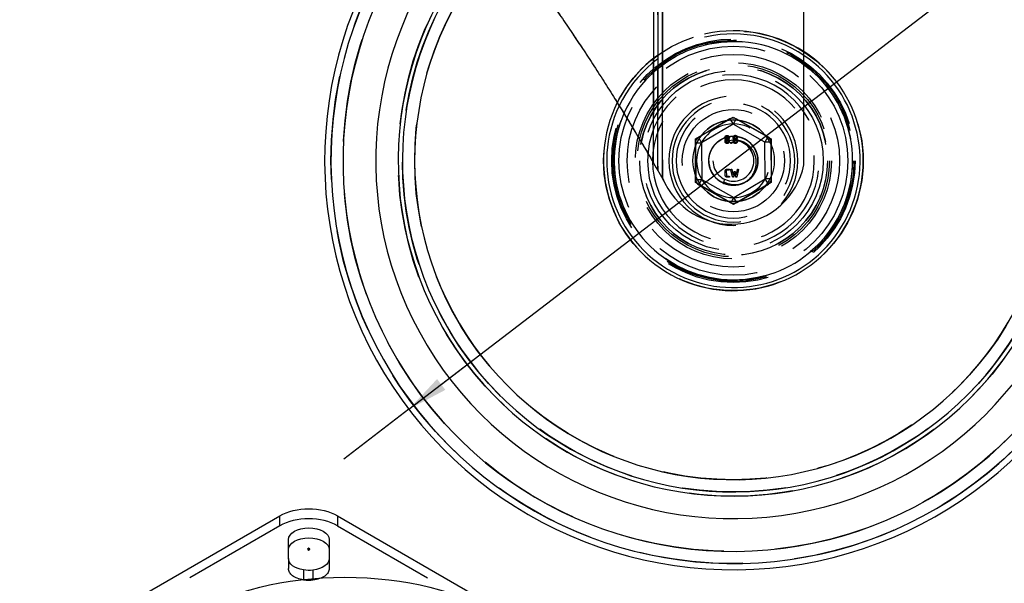
# Model space of a CAD drawing. Units: millimetres. Extents: x 9 to 291, y 12 to 189.
# Drawn here: x 197 to 257, y 121 to 156 of the extents above; entities that cross this region are included whole.
import ezdxf

# ---------------------------------------------------------------- set-up
doc = ezdxf.new("R2010")
doc.units = ezdxf.units.MM
doc.linetypes.add('HIDDEN', pattern=[9.525, 6.35, -3.175])
doc.layers.get('0').update_dxf_attribs({"lineweight": 70, "true_color": 0x8faf8f})
doc.layers.add('Hidden', color=7, linetype='HIDDEN', lineweight=70, true_color=0x262626)
doc.styles.add('SpaceClaim ASME CB', font='SpaceClaim ASME.ttf')
doc.dimstyles.new('SpaceClaim ASME CB', dxfattribs={"dimtxt": 0.18, "dimasz": 0.18, "dimexe": 0.18, "dimexo": 0.0625, "dimgap": 0.09, "dimtad": 0, "dimtih": 1, "dimtoh": 1, "dimdec": 4, "dimzin": 0, "dimdsep": 46, "dimtxsty": 'SpaceClaim ASME CB', "dimcen": 0.09, "dimadec": 0, "dimazin": 0, "dimtfac": 1, "dimtdec": 4, "dimtofl": 0, "dimtmove": 0, "dimatfit": 3, "dimfxl": 1, "dimtolj": 1, "dimtzin": 0, "dimarcsym": 0})

# ---------------------------------------------------------------- blocks, each defined once
blk = doc.blocks.new('*D1')
at = {"color": 7, "lineweight": -2}
for p, q in [((264.04, 165.284), (258.084, 160.726)), ((272.757, 165.284), (264.04, 165.284)), ((220.359, 131.863), (260.069, 162.245)), ((222.344, 133.382), (224.33, 134.902)), ((220.359, 131.863), (216.388, 128.825))]:
    blk.add_line(p, q, dxfattribs=at)
at = {"color": 7}
for points in [[(258.337, 160.395), (257.831, 161.057), (260.069, 162.245)], [(222.091, 133.713), (222.597, 133.052), (220.359, 131.863)]]:
    blk.add_solid(points, dxfattribs=at)
at = {"layer": 'Defpoints', "color": 0}
for p in [(260.069, 162.245), (220.359, 131.863)]:
    blk.add_point(p, dxfattribs=at)
at = {"color": 7, "lineweight": 35, "insert": (280.897, 165.284), "char_height": 3.5, "attachment_point": 5, "style": 'SpaceClaim ASME CB'}
blk.add_mtext('\\A1;{\\fSpaceClaim ASME CB|b0|i0;%%c200mm}', dxfattribs=at)

msp = doc.modelspace()

# ---------------------------------------------------------------- linework, layer by layer
at = {"color": 250, "lineweight": -3, "true_color": 0x262626}
for p, q in [((235.8717, 146.0179), (235.8717, 175.6794)), ((244.5265, 146.8044), (244.5265, 163.3044)), ((240.0029, 149.6146), (238.0758, 148.4781)), ((240.0029, 149.6146), (240.1934, 149.2915)), ((240.3779, 149.618), (240.1934, 149.2915)), ((242.3256, 148.5173), (240.3779, 149.618)), ((240.1934, 149.2915), (238.2663, 148.1551)), ((242.1411, 148.1908), (240.1934, 149.2915)), ((237.8913, 148.1516), (238.2663, 148.1551)), ((238.0758, 148.4781), (238.2663, 148.1551)), ((238.2663, 148.1551), (238.2869, 145.918)), ((239.7016, 148.2311), (239.7012, 148.2798)), ((239.7633, 148.2804), (239.7637, 148.2317)), ((239.8965, 148.2329), (239.896, 148.2816)), ((239.9581, 148.2822), (239.9586, 148.2335)), ((240.0507, 148.1369), (240.0505, 148.1613)), ((240.1126, 148.1619), (240.1129, 148.1375)), ((240.1994, 148.2357), (240.1989, 148.2844)), ((240.261, 148.285), (240.2615, 148.2363)), ((240.3942, 148.2375), (240.3937, 148.2862)), ((240.4559, 148.2868), (240.4563, 148.2381)), ((242.3256, 148.5173), (242.1411, 148.1908)), ((242.5161, 148.1943), (242.1411, 148.1908)), ((242.1617, 145.9537), (242.1411, 148.1908)), ((242.5367, 145.9572), (242.5161, 148.1943)), ((237.8913, 148.1516), (237.9119, 145.9145)), ((239.7209, 146.1458), (239.7182, 146.438)), ((239.7803, 146.4386), (239.783, 146.1463)), ((239.8213, 146.5428), (239.9431, 146.5439)), ((239.9437, 146.4823), (239.8219, 146.4812)), ((240.1682, 146.0683), (240.0668, 146.5056)), ((240.1266, 146.5235), (240.2035, 146.1747)), ((240.2035, 146.1747), (240.2636, 146.3798)), ((240.322, 146.3803), (240.3859, 146.1764)), ((240.3859, 146.1764), (240.4563, 146.5264)), ((240.5164, 146.5097), (240.4235, 146.0723)), ((237.9119, 145.9145), (238.2869, 145.918)), ((238.1024, 145.5915), (238.2869, 145.918)), ((238.2869, 145.918), (240.2346, 144.8173)), ((239.8254, 146.1045), (239.9538, 146.1057)), ((239.9477, 146.044), (239.826, 146.0428)), ((239.9538, 146.1057), (239.9505, 146.1024)), ((240.2937, 146.2868), (240.2279, 146.0711)), ((240.2346, 144.8173), (242.1617, 145.9537)), ((240.3635, 146.0724), (240.2937, 146.2868)), ((242.5367, 145.9572), (242.1617, 145.9537)), ((242.3522, 145.6307), (242.1617, 145.9537)), ((238.1024, 145.5915), (240.0501, 144.4908)), ((239.7192, 145.6383), (239.7188, 145.6385)), ((240.4251, 144.4942), (242.3522, 145.6307)), ((240.0501, 144.4908), (240.2346, 144.8173)), ((240.4251, 144.4942), (240.2346, 144.8173)), ((196.5602, 116.1708), (212.4701, 125.3563)), ((216.0056, 125.3563), (236.3349, 113.6192)), ((212.9967, 122.7429), (212.9967, 123.8976)), ((215.4967, 123.8976), (215.4967, 122.7429))]:
    msp.add_line(p, q, dxfattribs=at)
for centre, radius, start, end in [((240.214, 147.0544), 25, 134.154541, 56.099867), ((240.214, 147.0544), 24.6172, 134.229819, 57.450097), ((240.214, 147.0544), 23.8786, 134.390232, 60.342775), ((240.214, 147.0544), 21.875, 134.933391, 69.970435), ((240.214, 147.0544), 21.875, 134.933391, 69.970435), ((240.214, 147.0544), 20.5, 135.418153, 73.393582), ((240.214, 147.0544), 20.2423, 135.520802, 73.823516), ((240.214, 147.0544), 19.4947, 135.842444, 74.794367), ((240.214, 147.0544), 7.9405, 153.435381, 57.103166), ((240.214, 147.0544), 7.75, 154.3061, 56.187082), ((240.214, 147.0544), 7.2904, 156.646811, 53.732124), ((240.1934, 149.2915), 0.375, 60.528671, 120.528671), ((238.2663, 148.1551), 0.375, 120.528671, 180.528671), ((242.1411, 148.1908), 0.375, 0.528671, 60.528671), ((240.0811, 147.7101), 4.5367, 201.900224, 348.484245), ((238.2869, 145.918), 0.375, 180.528671, 240.528671), ((242.1617, 145.9537), 0.375, 300.528671, 0.528671), ((240.2346, 144.8173), 0.375, 240.528671, 300.528671)]:
    msp.add_arc(centre, radius, start, end, dxfattribs=at)
at = {"color": 250, "lineweight": -3, "true_color": 0x262626, "extrusion": (0, 0, -1)}
for centre, major_axis, start_param, end_param in [((214.2378, 124.3357), (2.5, 0), 3.9269908, 5.4977871), ((214.2467, 123.8976), (1.25, 0), 3.1415927, 6.2831853), ((214.2467, 123.2852), (1.25, 0), 3.1415927, 6.2831853), ((214.2467, 122.7429), (1.25, 0), 1.8406089, 3.1415927), ((214.2467, 122.7429), (1.25, 0), 0, 1.3692532), ((214.2378, 122.5934), (1, 0), 1.3087416, 1.9011205)]:
    msp.add_ellipse(centre, major_axis=major_axis, ratio=0.5773503, start_param=start_param, end_param=end_param, dxfattribs=at)
msp.add_ellipse((214.2378, 123.3151), major_axis=(-0.0125, 0), ratio=0.5773503)
at = {"color": 250, "lineweight": -3, "true_color": 0x262626}
msp.add_ellipse((216.4476, 113.8744), major_axis=(-13.375, 0), ratio=0.5773503, dxfattribs=at)
for points, degree, knots in [([(214.6515, 174.0544), (214.67, 174.0356), (214.7071, 173.9979), (214.7626, 173.9414), (214.818, 173.8849), (214.8919, 173.8094), (214.9843, 173.715), (215.1318, 173.5638), (215.3159, 173.3745), (215.6097, 173.0709), (215.9756, 172.6901), (216.4126, 172.2312), (216.8474, 171.7701), (217.208, 171.3843), (217.4954, 171.0746), (217.782, 170.7642), (218.1389, 170.375), (218.5651, 169.9059), (219.1303, 169.2778), (219.8314, 168.4879), (220.6637, 167.5319), (221.3499, 166.729), (221.8944, 166.0828), (222.3004, 165.5962), (222.7041, 165.1077), (223.2394, 164.4539), (223.9027, 163.632), (224.5585, 162.8039), (225.0783, 162.1378), (225.595, 161.4692), (226.2351, 160.629), (226.9938, 159.6137), (227.7427, 158.5912), (228.359, 157.7333), (228.8472, 157.0437), (229.2109, 156.5247), (229.5722, 156.0041), (229.931, 155.4817), (230.2874, 154.9576), (230.7592, 154.2567), (231.2262, 153.5525), (231.6883, 152.845), (232.0324, 152.3129), (232.3739, 151.779), (232.826, 151.0651), (233.3847, 150.1688), (233.9352, 149.2674), (234.3705, 148.5431), (234.6944, 147.9984), (235.0157, 147.4522), (235.4408, 146.7219), (235.7557, 146.172), (235.964, 145.8044)], 3, [0, 0, 0, 0, 0.00035895, 0.00071789, 0.00107684, 0.00143579, 0.00215368, 0.00287158, 0.00430736, 0.00574315, 0.00861473, 0.0114863, 0.01435788, 0.01722946, 0.01866524, 0.02010103, 0.02297261, 0.02584418, 0.02871576, 0.03445891, 0.04020206, 0.04594522, 0.04881679, 0.05168837, 0.05455994, 0.05743152, 0.06317467, 0.06891782, 0.0717894, 0.07466097, 0.08040413, 0.08614728, 0.09189043, 0.09763358, 0.10050516, 0.10337673, 0.10624831, 0.10911989, 0.11199146, 0.11486304, 0.12060619, 0.12347777, 0.12634934, 0.12922092, 0.13209249, 0.13783565, 0.1435788, 0.14645037, 0.14932195, 0.15219353, 0.1550651, 0.16080825, 0.16080825, 0.16080825, 0.16080825]), ([(239.7373, 148.3845), (239.7194, 148.402), (239.6996, 148.4483), (239.6991, 148.5009), (239.7181, 148.5475), (239.7537, 148.5838), (239.8004, 148.6038), (239.8528, 148.6043), (239.8999, 148.5851), (239.9362, 148.5496), (239.9561, 148.503), (239.9566, 148.4509), (239.9375, 148.404), (239.92, 148.3862)], 2, [2.5933263, 2.5933263, 2.5933263, 3.6165035, 4.6396807, 5.6586411, 6.6776015, 7.6877966, 8.6979917, 9.7040051, 10.7100185, 11.7252012, 12.740384, 13.760111, 14.779838, 14.779838, 14.779838]), ([(239.9586, 148.2335), (239.9588, 148.2074), (239.9397, 148.1605), (239.9041, 148.1242), (239.8577, 148.1043), (239.8048, 148.1038), (239.758, 148.1229), (239.7217, 148.1585), (239.7019, 148.2048), (239.7016, 148.2311)], 2, [0, 0, 0, 1, 2, 2.9913978, 3.9827957, 4.9779853, 5.9731749, 6.9774352, 7.9816956, 7.9816956, 7.9816956]), ([(239.7452, 148.3776), (239.7447, 148.378), (239.74, 148.3822), (239.7373, 148.3845)], 2, [2.42039523, 2.42039523, 2.42039523, 2.44469118, 2.59332633, 2.59332633, 2.59332633]), ([(239.7374, 148.3705), (239.7402, 148.373), (239.7447, 148.3772), (239.7452, 148.3776)], 2, [2, 2, 2, 2.14802802, 2.17209509, 2.17209509, 2.17209509]), ([(239.8942, 148.4756), (239.8942, 148.476), (239.8941, 148.4901), (239.8832, 148.5145), (239.8651, 148.5322), (239.8408, 148.5426), (239.8136, 148.5423), (239.7895, 148.5315), (239.7717, 148.5134), (239.7614, 148.4891), (239.7615, 148.4752)], 2, [7.9386356, 7.9386356, 7.9386356, 7.9686626, 8.9535657, 9.9384689, 10.9233721, 11.9082752, 12.9005242, 13.8927732, 14.8850222, 15.8772711, 15.8772711, 15.8772711]), ([(239.7615, 148.4752), (239.7616, 148.4612), (239.7724, 148.4371), (239.7905, 148.4194), (239.8146, 148.4091), (239.8422, 148.4094), (239.8661, 148.4201), (239.8839, 148.4382), (239.8942, 148.4623), (239.8942, 148.4756)], 2, [0, 0, 0, 1, 2, 3, 4, 4.9921656, 5.9843313, 6.9764969, 7.9386356, 7.9386356, 7.9386356]), ([(239.896, 148.2816), (239.8959, 148.2953), (239.885, 148.3196), (239.8669, 148.3374), (239.8426, 148.3477), (239.8154, 148.3475), (239.7913, 148.3367), (239.7735, 148.3186), (239.7632, 148.2943), (239.7633, 148.2804)], 2, [0, 0, 0, 1, 2, 3, 4, 5.0074584, 6.0149168, 7.0223752, 8.0298336, 8.0298336, 8.0298336]), ([(239.7637, 148.2317), (239.7639, 148.2177), (239.7747, 148.1936), (239.7927, 148.1758), (239.8168, 148.1656), (239.8445, 148.1658), (239.8684, 148.1765), (239.8862, 148.1946), (239.8966, 148.2191), (239.8965, 148.2329)], 2, [0, 0, 0, 1, 2, 3, 4, 4.9921656, 5.9843313, 6.9764969, 7.9686626, 7.9686626, 7.9686626]), ([(239.92, 148.3862), (239.9172, 148.3838), (239.9127, 148.3796), (239.9122, 148.3791)], 2, [14.77983798, 14.77983798, 14.77983798, 14.93078614, 14.95534459, 14.95534459, 14.95534459]), ([(239.9122, 148.3791), (239.9128, 148.3787), (239.9174, 148.3746), (239.9201, 148.3722)], 2, [0.8357212, 0.8357212, 0.8357212, 1, 2, 2, 2]), ([(240.0505, 148.1613), (240.0504, 148.1742), (240.0682, 148.1923), (240.0943, 148.1925), (240.1125, 148.1746), (240.1126, 148.1619)], 2, [0, 0, 0, 1, 2, 2.9923168, 3.9846336, 3.9846336, 3.9846336]), ([(240.235, 148.3891), (240.2172, 148.4066), (240.1974, 148.4529), (240.1969, 148.5055), (240.2159, 148.5521), (240.2515, 148.5884), (240.2982, 148.6084), (240.3506, 148.6089), (240.3976, 148.5897), (240.4339, 148.5541), (240.4538, 148.5076), (240.4543, 148.4555), (240.4352, 148.4086), (240.4178, 148.3908)], 2, [2.5933263, 2.5933263, 2.5933263, 3.6165035, 4.6396807, 5.6586411, 6.6776015, 7.6877966, 8.6979917, 9.7040051, 10.7100185, 11.7252012, 12.740384, 13.760111, 14.779838, 14.779838, 14.779838]), ([(240.4563, 148.2381), (240.4566, 148.212), (240.4375, 148.1651), (240.4019, 148.1288), (240.3554, 148.1089), (240.3025, 148.1084), (240.2557, 148.1275), (240.2194, 148.1631), (240.1996, 148.2094), (240.1994, 148.2357)], 2, [0, 0, 0, 1, 2, 2.9913978, 3.9827957, 4.9779853, 5.9731749, 6.9774352, 7.9816956, 7.9816956, 7.9816956]), ([(240.243, 148.3822), (240.2424, 148.3826), (240.2378, 148.3868), (240.235, 148.3891)], 2, [2.42039523, 2.42039523, 2.42039523, 2.44469118, 2.59332633, 2.59332633, 2.59332633]), ([(240.2351, 148.3751), (240.2379, 148.3775), (240.2424, 148.3818), (240.243, 148.3822)], 2, [2, 2, 2, 2.14802802, 2.17209509, 2.17209509, 2.17209509]), ([(240.392, 148.4802), (240.392, 148.4806), (240.3918, 148.4947), (240.3809, 148.519), (240.3629, 148.5368), (240.3385, 148.5472), (240.3114, 148.5469), (240.2872, 148.5361), (240.2694, 148.518), (240.2591, 148.4937), (240.2592, 148.4798)], 2, [7.9386356, 7.9386356, 7.9386356, 7.9686626, 8.9535657, 9.9384689, 10.9233721, 11.9082752, 12.9005242, 13.8927732, 14.8850222, 15.8772711, 15.8772711, 15.8772711]), ([(240.2592, 148.4798), (240.2594, 148.4658), (240.2702, 148.4417), (240.2882, 148.424), (240.3123, 148.4137), (240.34, 148.414), (240.3639, 148.4247), (240.3817, 148.4428), (240.3919, 148.4669), (240.392, 148.4802)], 2, [0, 0, 0, 1, 2, 3, 4, 4.9921656, 5.9843313, 6.9764969, 7.9386356, 7.9386356, 7.9386356]), ([(240.3937, 148.2862), (240.3936, 148.2999), (240.3827, 148.3242), (240.3647, 148.342), (240.3403, 148.3523), (240.3132, 148.3521), (240.289, 148.3413), (240.2712, 148.3232), (240.2609, 148.2989), (240.261, 148.285)], 2, [0, 0, 0, 1, 2, 3, 4, 5.0074584, 6.0149168, 7.0223752, 8.0298336, 8.0298336, 8.0298336]), ([(240.2615, 148.2363), (240.2616, 148.2223), (240.2724, 148.1982), (240.2905, 148.1804), (240.3146, 148.1702), (240.3422, 148.1704), (240.3661, 148.1811), (240.3839, 148.1992), (240.3943, 148.2237), (240.3942, 148.2375)], 2, [0, 0, 0, 1, 2, 3, 4, 4.9921656, 5.9843313, 6.9764969, 7.9686626, 7.9686626, 7.9686626]), ([(240.4178, 148.3908), (240.415, 148.3884), (240.4105, 148.3842), (240.4099, 148.3837)], 2, [14.77983798, 14.77983798, 14.77983798, 14.93078614, 14.95534459, 14.95534459, 14.95534459]), ([(240.4099, 148.3837), (240.4105, 148.3833), (240.4151, 148.3791), (240.4179, 148.3768)], 2, [0.8357212, 0.8357212, 0.8357212, 1, 2, 2, 2]), ([(240.1129, 148.1375), (240.113, 148.1246), (240.0952, 148.1065), (240.0689, 148.1063), (240.0509, 148.1239), (240.0507, 148.1369)], 2, [0, 0, 0, 1, 2, 3.0076832, 4.0153664, 4.0153664, 4.0153664]), ([(239.9431, 146.5439), (239.9561, 146.5441), (239.9743, 146.5262), (239.9746, 146.5005), (239.9568, 146.4825), (239.9437, 146.4823)], 2, [0, 0, 0, 1, 2, 3.0078931, 4.0157863, 4.0157863, 4.0157863]), ([(240.2636, 146.3798), (240.2665, 146.3888), (240.2822, 146.4009), (240.3025, 146.4011), (240.3189, 146.3894), (240.322, 146.3803)], 2, [0, 0, 0, 1, 2, 2.9408721, 3.8817443, 3.8817443, 3.8817443]), ([(239.783, 146.1463), (239.7832, 146.1284), (239.8077, 146.1043), (239.8254, 146.1045)], 2, [0, 0, 0, 1, 2.0057545, 2.0057545, 2.0057545]), ([(239.9505, 146.1024), (239.9602, 146.1057), (239.9784, 146.0878), (239.9786, 146.0622), (239.9608, 146.0441), (239.9477, 146.044)], 2, [0, 0, 0, 1, 2, 3.0085055, 4.0170109, 4.0170109, 4.0170109])]:
    msp.add_open_spline(points, degree=degree, knots=knots, dxfattribs=at)
for points in [[(239.7012, 148.2798), (239.7009, 148.3061), (239.7199, 148.3527), (239.7374, 148.3705)], [(239.9201, 148.3722), (239.938, 148.3547), (239.9579, 148.3082), (239.9581, 148.2822)], [(240.1989, 148.2844), (240.1987, 148.3107), (240.2176, 148.3573), (240.2351, 148.3751)], [(240.4179, 148.3768), (240.4357, 148.3593), (240.4556, 148.3128), (240.4559, 148.2868)], [(239.7182, 146.438), (239.718, 146.4593), (239.7343, 146.4974), (239.7618, 146.5255), (239.8, 146.5426), (239.8213, 146.5428)], [(239.7922, 146.4686), (239.7864, 146.4628), (239.7802, 146.4471), (239.7803, 146.4386)], [(239.8219, 146.4812), (239.8044, 146.481), (239.7922, 146.4686)], [(240.0668, 146.5056), (240.0637, 146.5197), (240.0771, 146.5414), (240.0895, 146.5446)], [(240.0895, 146.5446), (240.1021, 146.5474), (240.1239, 146.5338), (240.1266, 146.5235)], [(240.4563, 146.5264), (240.4588, 146.5369), (240.4804, 146.5509), (240.4931, 146.5483)], [(240.4931, 146.5483), (240.5055, 146.5454), (240.5194, 146.5239), (240.5164, 146.5097)], [(239.826, 146.0428), (239.8044, 146.0426), (239.7662, 146.059), (239.738, 146.0866), (239.7211, 146.1244), (239.7209, 146.1458)], [(240.1966, 146.0463), (240.1859, 146.0468), (240.1704, 146.0596), (240.1682, 146.0683)], [(240.2279, 146.0711), (240.2247, 146.0579), (240.2072, 146.0459), (240.1966, 146.0463)], [(240.3951, 146.0481), (240.3846, 146.0475), (240.3669, 146.0592), (240.3635, 146.0724)], [(240.4235, 146.0723), (240.4211, 146.0619), (240.4059, 146.0488), (240.3951, 146.0481)]]:
    msp.add_open_spline(points, degree=2, dxfattribs=at)
at = {"layer": 'Hidden', "lineweight": -3}
for p, q in [((235.3209, 175.3044), (235.3209, 146.9271)), ((235.3209, 146.9271), (235.3209, 175.3044)), ((235.5919, 175.3044), (235.5919, 146.4569)), ((235.5919, 146.4569), (235.5919, 175.3044)), ((235.8717, 175.6794), (235.8717, 146.0179)), ((237.899, 148.3851), (240.2089, 149.7246)), ((240.2089, 149.7246), (242.524, 148.3939)), ((237.904, 145.7149), (237.899, 148.3851)), ((240.2002, 148.5543), (240.2025, 148.3043)), ((242.524, 148.3939), (242.529, 145.7237)), ((239.6821, 145.9232), (239.6111, 145.7724)), ((240.2191, 144.3842), (237.904, 145.7149)), ((242.529, 145.7237), (240.2191, 144.3842)), ((212.4701, 124.744), (212.4701, 125.3563)), ((216.0056, 125.3563), (216.0056, 124.744)), ((212.4701, 124.744), (196.5602, 115.5584)), ((216.0056, 124.744), (236.3349, 113.0068)), ((212.9967, 122.7429), (212.9967, 122.1305)), ((215.4967, 122.7429), (215.4967, 122.1305)), ((213.9135, 122.0473), (213.9135, 121.4349)), ((214.4969, 122.0358), (214.4969, 121.4234))]:
    msp.add_line(p, q, dxfattribs=at)
for radius in [24.6172, 23.8786, 20.5, 20.2423, 19.4947, 7.9405, 7.4445, 7.4445, 7.375, 7.2904, 7, 7, 6.5, 6, 5.875, 5.875, 5.75, 5.75, 5.5, 3.125, 2.5, 1.5, 1.5]:
    msp.add_circle((240.214, 147.0544), radius, dxfattribs=at)
at = {"layer": 'Hidden', "lineweight": -3, "extrusion": (0, 8.26948e-16, -1)}
for radius in [5.75, 5.25, 5.25, 4.95, 3.95, 3.75, 3.5, 3.5, 2.5]:
    msp.add_circle((-240.214, 147.0544), radius, dxfattribs=at)
at = {"layer": 'Hidden', "lineweight": -3, "extrusion": (3.49148e-15, -3.23109e-15, -1)}
msp.add_circle((-240.214, 147.0544), 2.5, dxfattribs=at)
at = {"layer": 'Hidden', "lineweight": -3, "extrusion": (-3.49151e-15, 4.3032e-20, -1)}
for radius in [2.25, 1.5, 1.25]:
    msp.add_circle((-240.214, 147.0544), radius, dxfattribs=at)
at = {"layer": 'Hidden', "lineweight": -3}
for radius, start, end in [(7.9405, 57.103166, 153.435381), (7.75, 56.187082, 154.3061), (7.2904, 53.732124, 156.646811), (1.25, 0.528671, 90.528671)]:
    msp.add_arc((240.214, 147.0544), radius, start, end, dxfattribs=at)
msp.add_ellipse((214.2378, 123.7233), major_axis=(-2.5, 0), ratio=0.5773503, start_param=3.9269908, end_param=5.4977871, dxfattribs=at)
at = {"layer": 'Hidden', "lineweight": -3, "extrusion": (0, 0, -1)}
for centre, major_axis, start_param, end_param in [((214.2467, 123.2852), (1.25, 0), 3.1415927, 3.1416002), ((214.2467, 122.1305), (1.25, 0), 1.8406089, 3.1415927), ((214.2467, 122.1305), (1.25, 0), 0, 1.3692532), ((214.2378, 121.981), (1, 0), 1.3087416, 1.9011205)]:
    msp.add_ellipse(centre, major_axis=major_axis, ratio=0.5773503, start_param=start_param, end_param=end_param, dxfattribs=at)
at = {"layer": 'Hidden', "lineweight": -3}
for points, knots in [([(215.4015, 173.286), (215.4358, 173.2506), (215.4872, 173.1974), (215.5557, 173.1265), (215.6241, 173.0556), (215.7096, 172.9668), (215.8462, 172.8247), (216.0166, 172.6467), (216.2888, 172.3613), (216.6277, 172.0035), (217.0326, 171.5724), (217.4356, 171.1395), (217.7699, 170.7773), (218.0364, 170.4867), (218.3022, 170.1955), (218.6333, 169.8303), (219.0287, 169.3905), (219.5533, 168.8017), (220.2043, 168.0615), (220.9776, 167.1663), (221.7432, 166.2646), (222.5009, 165.3562), (223.2505, 164.4411), (223.9922, 163.5196), (224.7259, 162.5917), (225.4513, 161.6573), (226.049, 160.8734), (226.5231, 160.2433), (226.9945, 159.611), (227.5784, 158.8168), (228.2708, 157.8577), (228.8409, 157.0535), (229.2927, 156.4072), (229.6295, 155.9209), (229.964, 155.4332), (230.4073, 154.781), (230.8463, 154.1259), (231.2811, 153.4679), (231.605, 152.9731), (231.9267, 152.4768), (232.3528, 151.8132), (232.8799, 150.9802), (233.5038, 149.9751), (234.0164, 149.1331), (234.422, 148.4568), (234.8246, 147.7788), (235.1233, 147.2683), (235.3209, 146.9271)], [0, 0, 0, 0, 0.00067003, 0.00100505, 0.00134006, 0.00201009, 0.00268012, 0.00402019, 0.00536025, 0.00804037, 0.0107205, 0.01340062, 0.01608075, 0.01742081, 0.01876087, 0.021441, 0.02412112, 0.02680125, 0.0321615, 0.03752175, 0.042882, 0.04824224, 0.05360249, 0.05896274, 0.06432299, 0.06968324, 0.07504349, 0.07772362, 0.08040374, 0.08576399, 0.09112424, 0.09648449, 0.09916461, 0.10184474, 0.10452486, 0.10720499, 0.11256524, 0.11524536, 0.11792549, 0.12060561, 0.12328574, 0.12864599, 0.13400623, 0.13936648, 0.14204661, 0.14472673, 0.15008698, 0.15008698, 0.15008698, 0.15008698]), ([(240.8773, 145.709), (240.8017, 145.672), (240.4875, 145.5481), (239.8798, 145.5254), (239.1819, 145.8779), (238.7416, 146.5239), (238.6687, 147.3023), (238.9814, 148.0189), (239.6018, 148.4947), (240.3749, 148.6112), (241.1078, 148.3391), (241.6177, 147.7464), (241.7773, 146.9811), (241.5468, 146.234), (240.9837, 145.6917), (240.2284, 145.4894), (239.4696, 145.6777), (238.8966, 146.2095), (238.6523, 146.9522), (238.7977, 147.7204), (239.2966, 148.3224), (240.0244, 148.6079), (240.6847, 148.5209), (241.0277, 148.3219), (241.1384, 148.2357)], [21.5423496, 21.5423496, 21.5423496, 21.5423496, 21.7106492, 22.2155481, 22.7204469, 23.2253457, 23.7302445, 24.2351433, 24.7400421, 25.244941, 25.7498398, 26.2547386, 26.7596374, 27.2645362, 27.7694351, 28.2743339, 28.7792327, 29.2841315, 29.7890303, 30.2939292, 30.798828, 31.3037268, 31.8086256, 32.0891287, 32.0891287, 32.0891287, 32.0891287]), ([(241.4031, 147.9687), (241.5314, 147.8014), (241.7357, 147.3739), (241.7218, 146.635), (241.3308, 145.958), (240.6611, 145.5546), (239.8798, 145.5254), (239.1819, 145.8779), (238.7416, 146.5239), (238.6687, 147.3023), (238.9814, 148.0189), (239.6018, 148.4947), (240.3749, 148.6112), (241.1078, 148.3391), (241.6177, 147.7464), (241.7773, 146.9811), (241.5468, 146.234), (240.9837, 145.6917), (240.2523, 145.4958), (239.7705, 145.6036), (239.5645, 145.7023)], [76.3227669, 76.3227669, 76.3227669, 76.3227669, 76.7446205, 77.2495194, 77.7544182, 78.259317, 78.7642158, 79.2691146, 79.7740135, 80.2789123, 80.7838111, 81.2887099, 81.7936087, 82.2985076, 82.8034064, 83.3083052, 83.813204, 84.3181028, 84.8230016, 85.280016, 85.280016, 85.280016, 85.280016]), ([(241.3781, 148.0004), (241.4839, 147.8696), (241.6945, 147.4984), (241.7593, 146.8065), (241.4466, 146.0899), (240.8262, 145.6141), (240.0531, 145.4976), (239.3202, 145.7697), (238.8103, 146.3624), (238.6507, 147.1277), (238.8812, 147.8748), (239.4443, 148.4171), (240.1996, 148.6194), (240.9584, 148.4311), (241.5314, 147.8993), (241.7757, 147.1566), (241.6303, 146.3884), (241.1314, 145.7864), (240.4036, 145.5009), (239.6285, 145.603), (238.9995, 146.0674), (238.6735, 146.778), (238.7321, 147.5576), (239.1604, 148.2117), (239.8517, 148.5769), (240.6334, 148.5622), (241.3104, 148.1712), (241.7138, 147.5015), (241.743, 146.7202), (241.3905, 146.0224), (240.7445, 145.582), (239.9661, 145.5091), (239.2495, 145.8218), (238.7737, 146.4422), (238.6572, 147.2153), (238.9293, 147.9482), (239.522, 148.4581), (240.2873, 148.6177), (241.0344, 148.3872), (241.5767, 147.8241), (241.779, 147.0688), (241.5907, 146.31), (241.1967, 145.8855), (240.9276, 145.7339), (240.8773, 145.709)], [107.7117471, 107.7117471, 107.7117471, 107.7117471, 108.0483473, 108.5532462, 109.058145, 109.5630438, 110.0679426, 110.5728414, 111.0777403, 111.5826391, 112.0875379, 112.5924367, 113.0973355, 113.6022343, 114.1071332, 114.612032, 115.1169308, 115.6218296, 116.1267284, 116.6316273, 117.1365261, 117.6414249, 118.1463237, 118.6512225, 119.1561214, 119.6610202, 120.165919, 120.6708178, 121.1757166, 121.6806155, 122.1855143, 122.6904131, 123.1953119, 123.7002107, 124.2051096, 124.7100084, 125.2149072, 125.719806, 126.2247048, 126.7296037, 127.2345025, 127.7394013, 128.2443001, 128.3564998, 128.3564998, 128.3564998, 128.3564998]), ([(239.5757, 145.697), (239.4996, 145.733), (239.2069, 145.9014), (238.8103, 146.3624), (238.6507, 147.1277), (238.8812, 147.8748), (239.4443, 148.4171), (240.1996, 148.6194), (240.9584, 148.4311), (241.5314, 147.8993), (241.7757, 147.1566), (241.6303, 146.3884), (241.1314, 145.7864), (240.4036, 145.5009), (239.6285, 145.603), (238.9995, 146.0674), (238.6735, 146.778), (238.7321, 147.5576), (239.1604, 148.2117), (239.8517, 148.5769), (240.6334, 148.5622), (241.3104, 148.1712), (241.5943, 147.7), (241.6667, 147.429), (241.6732, 147.4017)], [53.8558738, 53.8558738, 53.8558738, 53.8558738, 54.0241737, 54.5290725, 55.0339713, 55.5388701, 56.0437689, 56.5486678, 57.0535666, 57.5584654, 58.0633642, 58.568263, 59.0731619, 59.5780607, 60.0829595, 60.5878583, 61.0927571, 61.597656, 62.1025548, 62.6074536, 63.1123524, 63.6172512, 64.1221501, 64.1782574, 64.1782574, 64.1782574, 64.1782574]), ([(240.2002, 148.5543), (240.4526, 148.5567), (240.9584, 148.4311), (241.5314, 147.8993), (241.7757, 147.1566), (241.6303, 146.3884), (241.1314, 145.7864), (240.4036, 145.5009), (239.6285, 145.603), (238.9995, 146.0674), (238.6735, 146.778), (238.7321, 147.5576), (239.1604, 148.2117), (239.8517, 148.5769), (240.6334, 148.5622), (241.3104, 148.1712), (241.7138, 147.5015), (241.743, 146.7202), (241.3905, 146.0224), (240.7445, 145.582), (239.9661, 145.5091), (239.2495, 145.8218), (238.9029, 146.2737), (238.7991, 146.5545), (238.7848, 146.5991)], [0, 0, 0, 0, 0.5048988, 1.0097976, 1.5146965, 2.0195953, 2.5244941, 3.0293929, 3.5342917, 4.0391906, 4.5440894, 5.0489882, 5.553887, 6.0587858, 6.5636847, 7.0685835, 7.5734823, 8.0783811, 8.5832799, 9.0881787, 9.5930776, 10.0979764, 10.6028752, 10.6963762, 10.6963762, 10.6963762, 10.6963762]), ([(238.7547, 146.7071), (238.7162, 146.8709), (238.6875, 147.2967), (238.9293, 147.9482), (239.522, 148.4581), (240.2873, 148.6177), (241.0344, 148.3872), (241.5767, 147.8241), (241.779, 147.0688), (241.5907, 146.31), (241.0589, 145.737), (240.3162, 145.4927), (239.548, 145.6381), (238.946, 146.137), (238.6605, 146.8648), (238.7626, 147.6399), (239.227, 148.2689), (239.9376, 148.5949), (240.7172, 148.5363), (241.3713, 148.108), (241.7365, 147.4167), (241.7218, 146.635), (241.4129, 146.1001), (241.147, 145.8765), (241.0704, 145.8229)], [10.7711748, 10.7711748, 10.7711748, 10.7711748, 11.107774, 11.6126728, 12.1175717, 12.6224705, 13.1273693, 13.6322681, 14.1371669, 14.6420658, 15.1469646, 15.6518634, 16.1567622, 16.661661, 17.1665599, 17.6714587, 18.1763575, 18.6812563, 19.1861551, 19.691054, 20.1959528, 20.7008516, 21.2057504, 21.3927525, 21.3927525, 21.3927525, 21.3927525]), ([(241.6794, 146.7341), (241.6255, 146.4876), (241.3905, 146.0224), (240.7445, 145.582), (239.9661, 145.5091), (239.2495, 145.8218), (238.7737, 146.4422), (238.6572, 147.2153), (238.9293, 147.9482), (239.522, 148.4581), (240.2873, 148.6177), (241.0344, 148.3872), (241.5767, 147.8241), (241.779, 147.0688), (241.5907, 146.31), (241.0589, 145.737), (240.3162, 145.4927), (239.548, 145.6381), (238.946, 146.137), (238.6605, 146.8648), (238.7626, 147.6399), (239.118, 148.1214), (239.3877, 148.3083), (239.4521, 148.3465)], [64.6270485, 64.6270485, 64.6270485, 64.6270485, 65.1319477, 65.6368465, 66.1417453, 66.6466442, 67.151543, 67.6564418, 68.1613406, 68.6662394, 69.1711382, 69.6760371, 70.1809359, 70.6858347, 71.1907335, 71.6956323, 72.2005312, 72.70543, 73.2103288, 73.7152276, 74.2201264, 74.7250253, 74.8746336, 74.8746336, 74.8746336, 74.8746336]), ([(238.7547, 146.7071), (238.7354, 146.7891), (238.6846, 147.1229), (238.7977, 147.7204), (239.2966, 148.3224), (240.0244, 148.6079), (240.7995, 148.5058), (241.4285, 148.0414), (241.7544, 147.3308), (241.6959, 146.5512), (241.2676, 145.8971), (240.5763, 145.5319), (239.7946, 145.5466), (239.1176, 145.9376), (238.7142, 146.6073), (238.685, 147.3886), (239.0375, 148.0864), (239.6835, 148.5268), (240.4619, 148.5997), (241.1785, 148.287), (241.6543, 147.6666), (241.7578, 146.9794), (241.6426, 146.5685), (241.5714, 146.4161)], [86.1693978, 86.1693978, 86.1693978, 86.1693978, 86.3376981, 86.8425969, 87.3474957, 87.8523946, 88.3572934, 88.8621922, 89.367091, 89.8719898, 90.3768887, 90.8817875, 91.3866863, 91.8915851, 92.3964839, 92.9013828, 93.4062816, 93.9111804, 94.4160792, 94.920978, 95.4258769, 95.9307757, 96.2673861, 96.2673861, 96.2673861, 96.2673861]), ([(241.3781, 148.0004), (241.5372, 147.8046), (241.7544, 147.3308), (241.6959, 146.5512), (241.2676, 145.8971), (240.5763, 145.5319), (239.7946, 145.5466), (239.1176, 145.9376), (238.7142, 146.6073), (238.685, 147.3886), (239.0375, 148.0864), (239.6835, 148.5268), (240.4619, 148.5997), (241.1785, 148.287), (241.6543, 147.6666), (241.7708, 146.8935), (241.4987, 146.1606), (240.906, 145.6507), (240.1407, 145.4911), (239.3936, 145.7216), (238.8513, 146.2847), (238.6665, 146.9747), (238.7464, 147.4147), (238.8127, 147.5895)], [32.3135244, 32.3135244, 32.3135244, 32.3135244, 32.8184233, 33.3233221, 33.8282209, 34.3331197, 34.8380185, 35.3429174, 35.8478162, 36.352715, 36.8576138, 37.3625126, 37.8674114, 38.3723103, 38.8772091, 39.3821079, 39.8870067, 40.3919055, 40.8968044, 41.4017032, 41.906602, 42.4115008, 42.7855049, 42.7855049, 42.7855049, 42.7855049]), ([(239.0327, 147.9788), (239.1367, 148.111), (239.4517, 148.399), (240.1118, 148.6161), (240.88, 148.4707), (241.482, 147.9718), (241.7675, 147.244), (241.6654, 146.4689), (241.201, 145.8399), (240.4904, 145.5139), (239.7108, 145.5725), (239.0567, 146.0008), (238.6915, 146.6921), (238.7062, 147.4738), (239.0972, 148.1508), (239.7669, 148.5542), (240.5482, 148.5834), (241.246, 148.2309), (241.6864, 147.5849), (241.7593, 146.8065), (241.4466, 146.0899), (240.8416, 145.6258), (240.3489, 145.5425), (240.1157, 145.5576)], [43.0846991, 43.0846991, 43.0846991, 43.0846991, 43.4212985, 43.9261973, 44.4310961, 44.9359949, 45.4408937, 45.9457926, 46.4506914, 46.9555902, 47.460489, 47.9653878, 48.4702867, 48.9751855, 49.4800843, 49.9849831, 50.4898819, 50.9947808, 51.4996796, 52.0045784, 52.5094772, 53.014376, 53.4818811, 53.4818811, 53.4818811, 53.4818811]), ([(240.8773, 145.709), (240.6509, 145.5975), (240.1407, 145.4911), (239.3936, 145.7216), (238.8513, 146.2847), (238.649, 147.04), (238.8373, 147.7988), (239.3691, 148.3718), (240.1118, 148.6161), (240.88, 148.4707), (241.482, 147.9718), (241.7675, 147.244), (241.6654, 146.4689), (241.201, 145.8399), (240.4904, 145.5139), (239.7108, 145.5725), (239.0567, 146.0008), (238.6915, 146.6921), (238.7062, 147.4738), (239.0972, 148.1508), (239.7338, 148.5343), (240.211, 148.5694), (240.4239, 148.5396)], [96.9405725, 96.9405725, 96.9405725, 96.9405725, 97.4454721, 97.9503709, 98.4552698, 98.9601686, 99.4650674, 99.9699662, 100.474865, 100.9797639, 101.4846627, 101.9895615, 102.4944603, 102.9993591, 103.504258, 104.0091568, 104.5140556, 105.0189544, 105.5238532, 106.0287521, 106.5336509, 106.9637623, 106.9637623, 106.9637623, 106.9637623]), ([(239.8124, 148.4996), (239.8575, 148.5121), (239.9852, 148.5413), (240.116, 148.5534), (240.2002, 148.5543)], [75.1364284, 75.1364284, 75.1364284, 75.1364284, 75.22992408, 75.3982232, 75.3982232, 75.3982232, 75.3982232]), ([(240.2002, 148.5543), (240.3684, 148.5555), (240.7899, 148.4887), (241.1891, 148.2273), (241.3777, 148.0016), (241.4031, 147.9687)], [75.3982232, 75.3982232, 75.3982232, 75.3982232, 75.7348229, 76.23972172, 76.32276691, 76.32276691, 76.32276691, 76.32276691]), ([(240.8773, 145.709), (241.0357, 145.7997), (241.1762, 145.9186), (241.4106, 146.2072), (241.4995, 146.375), (241.6067, 146.7308), (241.6248, 146.9151), (241.5899, 147.2756), (241.538, 147.4484), (241.3732, 147.7603), (241.2626, 147.8968), (240.999, 148.1168), (240.849, 148.1989), (240.5305, 148.2995), (240.3653, 148.318), (240.2025, 148.3043)], [-0.014188097, -0.014188097, -0.014188097, -0.014188097, -0.012169865, -0.012169865, -0.010075863, -0.010075863, -0.008007674, -0.008007674, -0.005965635, -0.005965635, -0.003950098, -0.003950098, -0.001961426, -0.001961426, 0, 0, 0, 0]), ([(240.4239, 148.5396), (240.4609, 148.5343), (240.553, 148.5179), (240.6431, 148.4927), (240.6963, 148.4747)], [106.96376228, 106.96376228, 106.96376228, 106.96376228, 107.0385497, 107.15075848, 107.15075848, 107.15075848, 107.15075848]), ([(241.1819, 148.2003), (241.189, 148.1943), (241.2599, 148.1333), (241.3248, 148.0656), (241.3781, 148.0004)], [107.52475088, 107.52475088, 107.52475088, 107.52475088, 107.54344852, 107.71174708, 107.71174708, 107.71174708, 107.71174708]), ([(238.8127, 147.5895), (238.8362, 147.6506), (238.8985, 147.7869), (238.9809, 147.9124), (239.0327, 147.9788)], [42.78550491, 42.78550491, 42.78550491, 42.78550491, 42.91639964, 43.08469911, 43.08469911, 43.08469911, 43.08469911]), ([(241.5714, 146.4161), (241.5354, 146.34), (241.4512, 146.1936), (241.3432, 146.0638), (241.2844, 146.0036)], [96.26738606, 96.26738606, 96.26738606, 96.26738606, 96.43567449, 96.60397927, 96.60397927, 96.60397927, 96.60397927]), ([(239.2039, 145.9455), (239.1074, 146.0339), (239.0098, 146.1489), (238.9315, 146.2764), (238.9219, 146.2925)], [85.57100983, 85.57100983, 85.57100983, 85.57100983, 85.83279929, 85.87020384, 85.87020384, 85.87020384, 85.87020384]), ([(239.5645, 145.7023), (239.543, 145.7127), (239.4133, 145.7788), (239.294, 145.8638), (239.2039, 145.9455)], [85.28001604, 85.28001604, 85.28001604, 85.28001604, 85.32790047, 85.57100983, 85.57100983, 85.57100983, 85.57100983]), ([(239.6111, 145.7724), (239.7177, 145.7135), (239.8314, 145.6686), (240.0694, 145.6081), (240.1927, 145.5932), (240.5079, 145.5953), (240.6985, 145.6342), (240.8773, 145.709)], [-0.0053095709, -0.0053095709, -0.0053095709, -0.0053095709, -0.0038297815, -0.0038297815, -0.0023258181, -0.0023258181, 0, 0, 0, 0]), ([(240.1157, 145.5576), (240.097, 145.5589), (240.0039, 145.5667), (239.9117, 145.5834), (239.8391, 145.602)], [53.48188114, 53.48188114, 53.48188114, 53.48188114, 53.51927485, 53.66887749, 53.66887749, 53.66887749, 53.66887749])]:
    msp.add_open_spline(points, degree=3, knots=knots, dxfattribs=at)
for points in [[(239.4521, 148.3465), (239.5649, 148.4127), (239.6864, 148.4644), (239.8124, 148.4996)], [(240.6963, 148.4747), (240.7848, 148.4445), (240.8705, 148.406), (240.952, 148.3603)], [(240.952, 148.3603), (241.0333, 148.3141), (241.1104, 148.2606), (241.1819, 148.2003)], [(241.1384, 148.2357), (241.2266, 148.1664), (241.3073, 148.0874), (241.3781, 148.0004)], [(241.6732, 147.4017), (241.6991, 147.2925), (241.7126, 147.1804), (241.7139, 147.0682)], [(241.7139, 147.0682), (241.7147, 146.956), (241.7033, 146.8437), (241.6794, 146.7341)], [(238.9219, 146.2925), (238.8461, 146.4213), (238.7897, 146.5617), (238.7547, 146.7071)], [(238.7848, 146.5991), (238.7735, 146.6347), (238.7635, 146.6708), (238.7547, 146.7071)], [(241.2844, 146.0036), (241.1662, 145.8838), (241.0281, 145.7834), (240.8773, 145.709)], [(241.0704, 145.8229), (241.0089, 145.7803), (240.9442, 145.7423), (240.8773, 145.709)], [(239.7188, 145.6385), (239.6701, 145.6557), (239.6224, 145.6752), (239.5757, 145.697)], [(239.8391, 145.602), (239.7987, 145.6125), (239.7587, 145.6247), (239.7192, 145.6383)]]:
    msp.add_open_spline(points, degree=3, dxfattribs=at)

# ---------------------------------------------------------------- dimensions: what is measured, and where the dimension line sits
at = {"color": 7, "lineweight": 35}
dim = msp.add_diameter_dim_2p(p1=(220.3587, 131.8634), p2=(260.0693, 162.2454), text='{\\fSpaceClaim ASME CB|b0|i0;<>}', dimstyle='SpaceClaim ASME CB', override={"dimtxt": 3.5, "dimasz": 2.5, "dimtad": 0, "dimtih": 1, "dimtoh": 1, "dimdec": 2, "dimlfac": 4, "dimzin": 8, "dimdsep": 46, "dimlunit": 2, "dimpost": 'mm', "dimsah": 1, "dimcen": 0, "dimclrd": 7, "dimclre": 7, "dimclrt": 7, "dimadec": 1, "dimtdec": 2, "dimtix": 1, "dimtofl": 1, "dimtzin": 8}, dxfattribs=at)
dim.commit()
dim.dimension.update_dxf_attribs({"geometry": '*D1', "text_midpoint": (280.897, 165.2836), "dimtype": 163})

doc.saveas('drawing.dxf')
